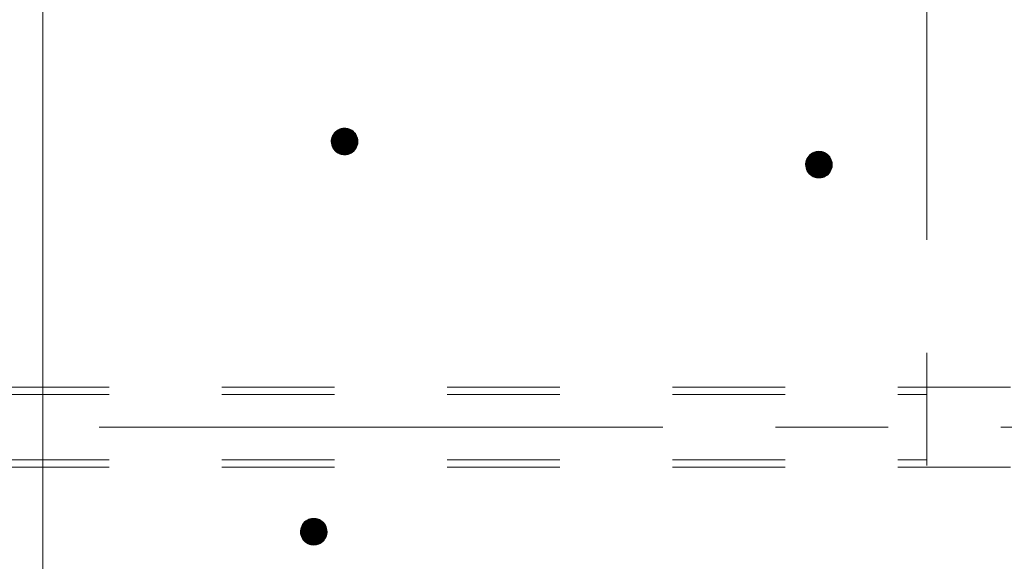
# Model space of a CAD drawing. Units: millimetres. Extents: x -782 to 1697, y -1356 to 1324.
# Drawn here: x -5 to 69, y -765 to -725 of the extents above; entities that cross this region are included whole.
import ezdxf

# ---------------------------------------------------------------- set-up
doc = ezdxf.new("R2010")
doc.units = ezdxf.units.MM
doc.header["$LTSCALE"] = 10
doc.linetypes.add('JWW_CENTER1', pattern=[6.773333, 4.233333, -0.846667, 0.846667, -0.846667])
doc.linetypes.add('JWW_DASHED1', pattern=[1.693333, 0.846667, -0.846667])
doc.layers.add('躯体', color=7, linetype='Continuous')
doc.layers.add('通り芯', color=7, linetype='Continuous')

msp = doc.modelspace()

# ---------------------------------------------------------------- linework, layer by layer
at = {"layer": '躯体', "color": 3, "linetype": 'Continuous', "lineweight": 9}
msp.add_line((-3.205, 871.191), (-3.205, -905.309), dxfattribs=at)
at = {"layer": '躯体', "color": 7, "linetype": 'Continuous', "lineweight": 9}
for p, q in [((18.869, -733.055), (18.772, -733.135)), ((18.975, -732.987), (18.869, -733.055)), ((19.088, -732.934), (18.975, -732.987)), ((19.208, -732.895), (19.088, -732.934)), ((19.331, -732.872), (19.208, -732.895)), ((19.457, -732.864), (19.331, -732.872)), ((19.457, -732.864), (19.457, -734.864)), ((19.519, -732.866), (19.457, -732.864)), ((19.644, -732.881), (19.519, -732.866)), ((19.766, -732.913), (19.644, -732.881)), ((19.882, -732.959), (19.766, -732.913)), ((19.992, -733.019), (19.882, -732.959)), ((20.094, -733.093), (19.992, -733.019)), ((20.186, -733.179), (20.094, -733.093)), ((18.459, -733.801), (18.457, -733.864)), ((18.474, -733.676), (18.459, -733.801)), ((18.506, -733.555), (18.474, -733.676)), ((18.552, -733.438), (18.506, -733.555)), ((18.612, -733.328), (18.552, -733.438)), ((18.686, -733.226), (18.612, -733.328)), ((18.772, -733.135), (18.686, -733.226)), ((20.266, -733.276), (20.186, -733.179)), ((20.333, -733.382), (20.266, -733.276)), ((20.386, -733.496), (20.333, -733.382)), ((20.425, -733.615), (20.386, -733.496)), ((20.449, -733.738), (20.425, -733.615)), ((20.457, -733.864), (20.449, -733.738)), ((20.457, -733.864), (18.457, -733.864)), ((18.457, -733.864), (18.464, -733.989)), ((18.464, -733.989), (18.488, -734.112)), ((18.488, -734.112), (18.527, -734.232)), ((18.527, -734.232), (18.58, -734.345)), ((18.58, -734.345), (18.648, -734.451)), ((18.648, -734.451), (18.728, -734.548)), ((18.728, -734.548), (18.819, -734.634)), ((20.141, -734.593), (20.227, -734.501)), ((20.227, -734.501), (20.301, -734.4)), ((20.301, -734.4), (20.361, -734.289)), ((20.361, -734.289), (20.408, -734.173)), ((20.408, -734.173), (20.439, -734.051)), ((20.439, -734.051), (20.455, -733.927)), ((20.455, -733.927), (20.457, -733.864)), ((18.819, -734.634), (18.921, -734.708)), ((18.921, -734.708), (19.031, -734.769)), ((19.031, -734.769), (19.148, -734.815)), ((19.148, -734.815), (19.269, -734.846)), ((19.269, -734.846), (19.394, -734.862)), ((19.394, -734.862), (19.457, -734.864)), ((19.457, -734.864), (19.582, -734.856)), ((19.582, -734.856), (19.705, -734.832)), ((19.705, -734.832), (19.825, -734.793)), ((19.825, -734.793), (19.938, -734.74)), ((19.938, -734.74), (20.044, -734.673)), ((20.044, -734.673), (20.141, -734.593)), ((54.144, -735.293), (54.112, -735.415)), ((54.19, -735.176), (54.144, -735.293)), ((54.25, -735.066), (54.19, -735.176)), ((54.324, -734.965), (54.25, -735.066)), ((54.41, -734.873), (54.324, -734.965)), ((54.507, -734.793), (54.41, -734.873)), ((54.613, -734.726), (54.507, -734.793)), ((54.727, -734.672), (54.613, -734.726)), ((54.846, -734.634), (54.727, -734.672)), ((54.969, -734.61), (54.846, -734.634)), ((55.095, -734.602), (54.969, -734.61)), ((55.095, -734.602), (55.095, -736.602)), ((55.157, -734.604), (55.095, -734.602)), ((55.282, -734.62), (55.157, -734.604)), ((55.404, -734.651), (55.282, -734.62)), ((55.52, -734.697), (55.404, -734.651)), ((55.631, -734.758), (55.52, -734.697)), ((55.732, -734.832), (55.631, -734.758)), ((55.824, -734.918), (55.732, -734.832)), ((55.904, -735.014), (55.824, -734.918)), ((55.971, -735.12), (55.904, -735.014)), ((56.024, -735.234), (55.971, -735.12)), ((56.063, -735.353), (56.024, -735.234)), ((54.097, -735.539), (54.095, -735.602)), ((56.095, -735.602), (54.095, -735.602)), ((54.095, -735.602), (54.103, -735.727)), ((54.112, -735.415), (54.097, -735.539)), ((54.103, -735.727), (54.126, -735.851)), ((54.126, -735.851), (54.165, -735.97)), ((54.165, -735.97), (54.218, -736.084)), ((55.939, -736.138), (56, -736.028)), ((56, -736.028), (56.046, -735.911)), ((56.046, -735.911), (56.077, -735.79)), ((56.087, -735.477), (56.063, -735.353)), ((56.077, -735.79), (56.093, -735.665)), ((56.095, -735.602), (56.087, -735.477)), ((56.093, -735.665), (56.095, -735.602)), ((54.218, -736.084), (54.286, -736.19)), ((54.286, -736.19), (54.366, -736.287)), ((54.366, -736.287), (54.457, -736.373)), ((54.457, -736.373), (54.559, -736.446)), ((54.559, -736.446), (54.669, -736.507)), ((54.669, -736.507), (54.786, -736.553)), ((54.786, -736.553), (54.907, -736.584)), ((54.907, -736.584), (55.032, -736.6)), ((55.032, -736.6), (55.095, -736.602)), ((55.095, -736.602), (55.22, -736.594)), ((55.22, -736.594), (55.343, -736.571)), ((55.343, -736.571), (55.463, -736.532)), ((55.463, -736.532), (55.576, -736.478)), ((55.576, -736.478), (55.682, -736.411)), ((55.682, -736.411), (55.779, -736.331)), ((55.779, -736.331), (55.865, -736.24)), ((55.865, -736.24), (55.939, -736.138)), ((16.295, -762.622), (16.235, -762.733)), ((16.369, -762.521), (16.295, -762.622)), ((16.455, -762.429), (16.369, -762.521)), ((16.552, -762.349), (16.455, -762.429)), ((16.658, -762.282), (16.552, -762.349)), ((16.771, -762.229), (16.658, -762.282)), ((16.891, -762.19), (16.771, -762.229)), ((17.014, -762.166), (16.891, -762.19)), ((17.139, -762.158), (17.014, -762.166)), ((17.139, -762.158), (17.139, -764.158)), ((17.202, -762.16), (17.139, -762.158)), ((17.327, -762.176), (17.202, -762.16)), ((17.449, -762.207), (17.327, -762.176)), ((17.565, -762.253), (17.449, -762.207)), ((17.675, -762.314), (17.565, -762.253)), ((17.777, -762.388), (17.675, -762.314)), ((17.868, -762.474), (17.777, -762.388)), ((17.949, -762.571), (17.868, -762.474)), ((18.016, -762.677), (17.949, -762.571)), ((18.069, -762.79), (18.016, -762.677)), ((16.141, -763.096), (16.139, -763.158)), ((18.139, -763.158), (16.139, -763.158)), ((16.139, -763.158), (16.147, -763.284)), ((16.157, -762.971), (16.141, -763.096)), ((16.147, -763.284), (16.171, -763.407)), ((16.188, -762.849), (16.157, -762.971)), ((16.171, -763.407), (16.21, -763.526)), ((16.235, -762.733), (16.188, -762.849)), ((18.108, -762.91), (18.069, -762.79)), ((18.091, -763.467), (18.122, -763.346)), ((18.132, -763.033), (18.108, -762.91)), ((18.122, -763.346), (18.138, -763.221)), ((18.139, -763.158), (18.132, -763.033)), ((18.138, -763.221), (18.139, -763.158)), ((16.21, -763.526), (16.263, -763.64)), ((16.263, -763.64), (16.33, -763.746)), ((16.33, -763.746), (16.411, -763.843)), ((16.411, -763.843), (16.502, -763.929)), ((16.502, -763.929), (16.604, -764.003)), ((16.604, -764.003), (16.714, -764.063)), ((16.714, -764.063), (16.83, -764.109)), ((16.83, -764.109), (16.952, -764.141)), ((16.952, -764.141), (17.077, -764.156)), ((17.077, -764.156), (17.139, -764.158)), ((17.139, -764.158), (17.265, -764.15)), ((17.265, -764.15), (17.388, -764.127)), ((17.388, -764.127), (17.508, -764.088)), ((17.508, -764.088), (17.621, -764.035)), ((17.621, -764.035), (17.727, -763.967)), ((17.727, -763.967), (17.824, -763.887)), ((17.824, -763.887), (17.91, -763.796)), ((17.91, -763.796), (17.984, -763.694)), ((17.984, -763.694), (18.044, -763.584)), ((18.044, -763.584), (18.091, -763.467))]:
    msp.add_line(p, q, dxfattribs=at)
at = {"layer": '躯体', "color": 7, "linetype": 'Continuous', "lineweight": 0}
for p, q in [((20.1, -733.099), (18.816, -733.099)), ((20.088, -733.089), (18.828, -733.089)), ((20.074, -733.079), (18.84, -733.079)), ((20.06, -733.069), (18.852, -733.069)), ((20.047, -733.059), (18.864, -733.059)), ((20.033, -733.049), (18.878, -733.049)), ((20.019, -733.039), (18.894, -733.039)), ((20.005, -733.029), (18.91, -733.029)), ((19.991, -733.019), (18.925, -733.019)), ((19.973, -733.009), (18.941, -733.009)), ((19.955, -732.999), (18.957, -732.999)), ((19.937, -732.989), (18.973, -732.989)), ((19.918, -732.979), (18.993, -732.979)), ((19.9, -732.969), (19.015, -732.969)), ((19.882, -732.959), (19.036, -732.959)), ((19.857, -732.949), (19.057, -732.949)), ((19.831, -732.939), (19.078, -732.939)), ((19.806, -732.929), (19.105, -732.929)), ((19.781, -732.919), (19.135, -732.919)), ((19.75, -732.909), (19.166, -732.909)), ((19.711, -732.899), (19.197, -732.899)), ((19.672, -732.889), (19.242, -732.889)), ((19.622, -732.879), (19.294, -732.879)), ((19.543, -732.869), (19.377, -732.869)), ((20.455, -733.839), (18.457, -733.839)), ((20.453, -733.809), (18.458, -733.809)), ((20.454, -733.819), (18.458, -733.819)), ((20.454, -733.829), (18.458, -733.829)), ((20.452, -733.799), (18.459, -733.799)), ((20.452, -733.789), (18.46, -733.789)), ((20.451, -733.779), (18.461, -733.779)), ((20.451, -733.769), (18.463, -733.769)), ((20.45, -733.759), (18.464, -733.759)), ((20.449, -733.749), (18.465, -733.749)), ((20.449, -733.739), (18.466, -733.739)), ((20.447, -733.729), (18.468, -733.729)), ((20.445, -733.719), (18.469, -733.719)), ((20.443, -733.709), (18.47, -733.709)), ((20.441, -733.699), (18.471, -733.699)), ((20.439, -733.689), (18.473, -733.689)), ((20.437, -733.679), (18.474, -733.679)), ((20.435, -733.669), (18.476, -733.669)), ((20.433, -733.659), (18.479, -733.659)), ((20.432, -733.649), (18.481, -733.649)), ((20.43, -733.639), (18.484, -733.639)), ((20.428, -733.629), (18.487, -733.629)), ((20.426, -733.619), (18.489, -733.619)), ((20.423, -733.609), (18.492, -733.609)), ((20.42, -733.599), (18.494, -733.599)), ((20.417, -733.589), (18.497, -733.589)), ((20.413, -733.579), (18.499, -733.579)), ((20.41, -733.569), (18.502, -733.569)), ((20.407, -733.559), (18.504, -733.559)), ((20.404, -733.549), (18.508, -733.549)), ((20.4, -733.539), (18.512, -733.539)), ((20.397, -733.529), (18.516, -733.529)), ((20.394, -733.519), (18.52, -733.519)), ((20.391, -733.509), (18.524, -733.509)), ((20.387, -733.499), (18.528, -733.499)), ((20.383, -733.489), (18.532, -733.489)), ((20.378, -733.479), (18.536, -733.479)), ((20.374, -733.469), (18.54, -733.469)), ((20.369, -733.459), (18.544, -733.459)), ((20.364, -733.449), (18.547, -733.449)), ((20.36, -733.439), (18.551, -733.439)), ((20.355, -733.429), (18.557, -733.429)), ((20.35, -733.419), (18.562, -733.419)), ((20.345, -733.409), (18.568, -733.409)), ((20.341, -733.399), (18.573, -733.399)), ((20.336, -733.389), (18.579, -733.389)), ((20.331, -733.379), (18.584, -733.379)), ((20.324, -733.369), (18.59, -733.369)), ((20.318, -733.359), (18.595, -733.359)), ((20.312, -733.349), (18.601, -733.349)), ((20.305, -733.339), (18.606, -733.339)), ((20.299, -733.329), (18.612, -733.329)), ((20.293, -733.319), (18.619, -733.319)), ((20.286, -733.309), (18.626, -733.309)), ((20.28, -733.299), (18.633, -733.299)), ((20.274, -733.289), (18.641, -733.289)), ((20.267, -733.279), (18.648, -733.279)), ((20.26, -733.269), (18.655, -733.269)), ((20.251, -733.259), (18.663, -733.259)), ((20.243, -733.249), (18.67, -733.249)), ((20.235, -733.239), (18.677, -733.239)), ((20.227, -733.229), (18.684, -733.229)), ((20.218, -733.219), (18.693, -733.219)), ((20.21, -733.209), (18.703, -733.209)), ((20.202, -733.199), (18.712, -733.199)), ((20.193, -733.189), (18.721, -733.189)), ((20.185, -733.179), (18.731, -733.179)), ((20.174, -733.169), (18.74, -733.169)), ((20.164, -733.159), (18.75, -733.159)), ((20.153, -733.149), (18.759, -733.149)), ((20.142, -733.139), (18.768, -733.139)), ((20.132, -733.129), (18.779, -733.129)), ((20.121, -733.119), (18.791, -733.119)), ((20.111, -733.109), (18.803, -733.109)), ((20.456, -733.849), (18.457, -733.849)), ((20.456, -733.859), (18.457, -733.859)), ((20.456, -733.869), (18.457, -733.869)), ((20.456, -733.879), (18.458, -733.879)), ((20.456, -733.889), (18.458, -733.889)), ((20.455, -733.899), (18.459, -733.899)), ((20.455, -733.909), (18.459, -733.909)), ((20.455, -733.919), (18.46, -733.919)), ((20.454, -733.929), (18.461, -733.929)), ((20.453, -733.939), (18.461, -733.939)), ((20.452, -733.949), (18.462, -733.949)), ((20.451, -733.959), (18.463, -733.959)), ((20.449, -733.969), (18.463, -733.969)), ((20.448, -733.979), (18.464, -733.979)), ((20.447, -733.989), (18.464, -733.989)), ((20.445, -733.999), (18.466, -733.999)), ((20.444, -734.009), (18.468, -734.009)), ((20.443, -734.019), (18.47, -734.019)), ((20.442, -734.029), (18.472, -734.029)), ((20.44, -734.039), (18.474, -734.039)), ((20.439, -734.049), (18.476, -734.049)), ((20.437, -734.059), (18.478, -734.059)), ((20.434, -734.069), (18.48, -734.069)), ((20.432, -734.079), (18.482, -734.079)), ((20.429, -734.089), (18.483, -734.089)), ((20.427, -734.099), (18.485, -734.099)), ((20.424, -734.109), (18.487, -734.109)), ((20.422, -734.119), (18.49, -734.119)), ((20.419, -734.129), (18.493, -734.129)), ((20.416, -734.139), (18.497, -734.139)), ((20.414, -734.149), (18.5, -734.149)), ((20.411, -734.159), (18.503, -734.159)), ((20.409, -734.169), (18.506, -734.169)), ((20.405, -734.179), (18.51, -734.179)), ((20.401, -734.189), (18.513, -734.189)), ((20.397, -734.199), (18.516, -734.199)), ((20.393, -734.209), (18.519, -734.209)), ((20.389, -734.219), (18.523, -734.219)), ((20.385, -734.229), (18.526, -734.229)), ((20.382, -734.239), (18.53, -734.239)), ((20.378, -734.249), (18.535, -734.249)), ((20.374, -734.259), (18.539, -734.259)), ((20.37, -734.269), (18.544, -734.269)), ((20.366, -734.279), (18.549, -734.279)), ((20.362, -734.289), (18.554, -734.289)), ((20.356, -734.299), (18.558, -734.299)), ((20.351, -734.309), (18.563, -734.309)), ((20.345, -734.319), (18.568, -734.319)), ((20.34, -734.329), (18.572, -734.329)), ((20.334, -734.339), (18.577, -734.339)), ((20.329, -734.349), (18.582, -734.349)), ((20.323, -734.359), (18.589, -734.359)), ((20.318, -734.369), (18.595, -734.369)), ((20.312, -734.379), (18.601, -734.379)), ((20.307, -734.389), (18.608, -734.389)), ((20.301, -734.399), (18.614, -734.399)), ((20.294, -734.409), (18.62, -734.409)), ((20.287, -734.419), (18.627, -734.419)), ((20.28, -734.429), (18.633, -734.429)), ((20.272, -734.439), (18.639, -734.439)), ((20.265, -734.449), (18.646, -734.449)), ((20.258, -734.459), (18.654, -734.459)), ((20.251, -734.469), (18.662, -734.469)), ((20.243, -734.479), (18.67, -734.479)), ((20.236, -734.489), (18.678, -734.489)), ((20.229, -734.499), (18.687, -734.499)), ((20.22, -734.509), (18.695, -734.509)), ((20.211, -734.519), (18.703, -734.519)), ((20.201, -734.529), (18.711, -734.529)), ((20.192, -734.539), (18.72, -734.539)), ((20.182, -734.549), (18.728, -734.549)), ((20.173, -734.559), (18.739, -734.559)), ((20.164, -734.569), (18.749, -734.569)), ((20.154, -734.579), (18.76, -734.579)), ((20.145, -734.589), (18.771, -734.589)), ((20.134, -734.599), (18.781, -734.599)), ((20.122, -734.609), (18.792, -734.609)), ((20.11, -734.619), (18.803, -734.619)), ((20.098, -734.629), (18.813, -734.629)), ((20.085, -734.639), (18.825, -734.639)), ((20.073, -734.649), (18.839, -734.649)), ((20.061, -734.659), (18.853, -734.659)), ((20.049, -734.669), (18.867, -734.669)), ((20.035, -734.679), (18.88, -734.679)), ((20.019, -734.689), (18.894, -734.689)), ((20.003, -734.699), (18.908, -734.699)), ((19.988, -734.709), (18.922, -734.709)), ((19.972, -734.719), (18.94, -734.719)), ((19.956, -734.729), (18.958, -734.729)), ((19.94, -734.739), (18.977, -734.739)), ((19.92, -734.749), (18.995, -734.749)), ((19.899, -734.759), (19.013, -734.759)), ((19.877, -734.769), (19.031, -734.769)), ((19.856, -734.779), (19.056, -734.779)), ((19.835, -734.789), (19.082, -734.789)), ((19.809, -734.799), (19.107, -734.799)), ((19.778, -734.809), (19.132, -734.809)), ((19.747, -734.819), (19.163, -734.819)), ((19.716, -734.829), (19.202, -734.829)), ((19.672, -734.839), (19.241, -734.839)), ((19.619, -734.849), (19.291, -734.849)), ((19.536, -734.859), (19.37, -734.859)), ((56.051, -735.317), (54.137, -735.317)), ((56.048, -735.307), (54.14, -735.307)), ((56.045, -735.297), (54.143, -735.297)), ((56.042, -735.287), (54.146, -735.287)), ((56.038, -735.277), (54.15, -735.277)), ((56.035, -735.267), (54.154, -735.267)), ((56.032, -735.257), (54.158, -735.257)), ((56.029, -735.247), (54.162, -735.247)), ((56.025, -735.237), (54.166, -735.237)), ((56.021, -735.227), (54.17, -735.227)), ((56.017, -735.217), (54.174, -735.217)), ((56.012, -735.207), (54.178, -735.207)), ((56.007, -735.197), (54.182, -735.197)), ((56.002, -735.187), (54.186, -735.187)), ((55.998, -735.177), (54.19, -735.177)), ((55.993, -735.167), (54.195, -735.167)), ((55.988, -735.157), (54.2, -735.157)), ((55.984, -735.147), (54.206, -735.147)), ((55.979, -735.137), (54.211, -735.137)), ((55.974, -735.127), (54.217, -735.127)), ((55.969, -735.117), (54.222, -735.117)), ((55.963, -735.107), (54.228, -735.107)), ((55.956, -735.097), (54.233, -735.097)), ((55.95, -735.087), (54.239, -735.087)), ((55.944, -735.077), (54.244, -735.077)), ((55.937, -735.067), (54.25, -735.067)), ((55.931, -735.057), (54.257, -735.057)), ((55.925, -735.047), (54.264, -735.047)), ((55.918, -735.037), (54.272, -735.037)), ((55.912, -735.027), (54.279, -735.027)), ((55.905, -735.017), (54.286, -735.017)), ((55.898, -735.007), (54.293, -735.007)), ((55.889, -734.997), (54.301, -734.997)), ((55.881, -734.987), (54.308, -734.987)), ((55.873, -734.977), (54.315, -734.977)), ((55.865, -734.967), (54.322, -734.967)), ((55.856, -734.957), (54.331, -734.957)), ((55.848, -734.947), (54.341, -734.947)), ((55.84, -734.937), (54.35, -734.937)), ((55.832, -734.927), (54.359, -734.927)), ((55.823, -734.917), (54.369, -734.917)), ((55.813, -734.907), (54.378, -734.907)), ((55.802, -734.897), (54.388, -734.897)), ((55.791, -734.887), (54.397, -734.887)), ((55.781, -734.877), (54.406, -734.877)), ((55.77, -734.867), (54.417, -734.867)), ((55.759, -734.857), (54.43, -734.857)), ((55.749, -734.847), (54.442, -734.847)), ((55.738, -734.837), (54.454, -734.837)), ((55.726, -734.827), (54.466, -734.827)), ((55.712, -734.817), (54.478, -734.817)), ((55.698, -734.807), (54.49, -734.807)), ((55.685, -734.797), (54.502, -734.797)), ((55.671, -734.787), (54.516, -734.787)), ((55.657, -734.777), (54.532, -734.777)), ((55.643, -734.767), (54.548, -734.767)), ((55.629, -734.757), (54.564, -734.757)), ((55.611, -734.747), (54.579, -734.747)), ((55.593, -734.737), (54.595, -734.737)), ((55.575, -734.727), (54.611, -734.727)), ((55.557, -734.717), (54.631, -734.717)), ((55.538, -734.707), (54.653, -734.707)), ((55.52, -734.697), (54.674, -734.697)), ((55.495, -734.687), (54.695, -734.687)), ((55.47, -734.677), (54.716, -734.677)), ((55.444, -734.667), (54.743, -734.667)), ((55.419, -734.657), (54.773, -734.657)), ((55.388, -734.647), (54.804, -734.647)), ((55.349, -734.637), (54.835, -734.637)), ((55.31, -734.627), (54.88, -734.627)), ((55.261, -734.617), (54.932, -734.617)), ((55.181, -734.607), (55.015, -734.607)), ((56.093, -735.577), (54.095, -735.577)), ((56.094, -735.587), (54.095, -735.587)), ((56.094, -735.597), (54.095, -735.597)), ((56.095, -735.607), (54.095, -735.607)), ((56.091, -735.547), (54.096, -735.547)), ((56.092, -735.557), (54.096, -735.557)), ((56.093, -735.567), (54.096, -735.567)), ((56.094, -735.617), (54.096, -735.617)), ((56.094, -735.627), (54.096, -735.627)), ((56.091, -735.537), (54.097, -735.537)), ((56.094, -735.637), (54.097, -735.637)), ((56.09, -735.527), (54.098, -735.527)), ((56.093, -735.647), (54.098, -735.647)), ((56.093, -735.657), (54.098, -735.657)), ((56.089, -735.517), (54.099, -735.517)), ((56.092, -735.667), (54.099, -735.667)), ((56.091, -735.677), (54.099, -735.677)), ((56.09, -735.687), (54.1, -735.687)), ((56.089, -735.507), (54.101, -735.507)), ((56.089, -735.697), (54.101, -735.697)), ((56.087, -735.707), (54.101, -735.707)), ((56.088, -735.497), (54.102, -735.497)), ((56.086, -735.717), (54.102, -735.717)), ((56.087, -735.487), (54.103, -735.487)), ((56.085, -735.727), (54.103, -735.727)), ((56.084, -735.737), (54.104, -735.737)), ((56.087, -735.477), (54.105, -735.477)), ((56.085, -735.467), (54.106, -735.467)), ((56.082, -735.747), (54.106, -735.747)), ((56.083, -735.457), (54.107, -735.457)), ((56.081, -735.447), (54.108, -735.447)), ((56.081, -735.757), (54.108, -735.757)), ((56.079, -735.437), (54.11, -735.437)), ((56.08, -735.767), (54.11, -735.767)), ((56.077, -735.427), (54.111, -735.427)), ((56.075, -735.417), (54.112, -735.417)), ((56.079, -735.777), (54.112, -735.777)), ((56.074, -735.407), (54.114, -735.407)), ((56.077, -735.787), (54.114, -735.787)), ((56.075, -735.797), (54.116, -735.797)), ((56.072, -735.397), (54.117, -735.397)), ((56.072, -735.807), (54.118, -735.807)), ((56.07, -735.387), (54.12, -735.387)), ((56.07, -735.817), (54.12, -735.817)), ((56.068, -735.377), (54.122, -735.377)), ((56.067, -735.827), (54.122, -735.827)), ((56.065, -735.837), (54.124, -735.837)), ((56.066, -735.367), (54.125, -735.367)), ((56.062, -735.847), (54.125, -735.847)), ((56.064, -735.357), (54.127, -735.357)), ((56.06, -735.857), (54.128, -735.857)), ((56.061, -735.347), (54.13, -735.347)), ((56.057, -735.867), (54.131, -735.867)), ((56.058, -735.337), (54.132, -735.337)), ((56.055, -735.327), (54.135, -735.327)), ((56.054, -735.877), (54.135, -735.877)), ((56.052, -735.887), (54.138, -735.887)), ((56.049, -735.897), (54.141, -735.897)), ((56.047, -735.907), (54.144, -735.907)), ((56.043, -735.917), (54.148, -735.917)), ((56.039, -735.927), (54.151, -735.927)), ((56.035, -735.937), (54.154, -735.937)), ((56.032, -735.947), (54.157, -735.947)), ((56.028, -735.957), (54.161, -735.957)), ((56.024, -735.967), (54.164, -735.967)), ((56.02, -735.977), (54.168, -735.977)), ((56.016, -735.987), (54.173, -735.987)), ((56.012, -735.997), (54.178, -735.997)), ((56.008, -736.007), (54.182, -736.007)), ((56.004, -736.017), (54.187, -736.017)), ((56, -736.027), (54.192, -736.027)), ((55.994, -736.037), (54.196, -736.037)), ((55.989, -736.047), (54.201, -736.047)), ((55.983, -736.057), (54.206, -736.057)), ((55.978, -736.067), (54.211, -736.067)), ((55.972, -736.077), (54.215, -736.077)), ((55.967, -736.087), (54.22, -736.087)), ((55.961, -736.097), (54.227, -736.097)), ((55.956, -736.107), (54.233, -736.107)), ((55.95, -736.117), (54.239, -736.117)), ((55.945, -736.127), (54.246, -736.127)), ((55.939, -736.137), (54.252, -736.137)), ((55.932, -736.147), (54.259, -736.147)), ((55.925, -736.157), (54.265, -736.157)), ((55.918, -736.167), (54.271, -736.167)), ((55.911, -736.177), (54.278, -736.177)), ((55.903, -736.187), (54.284, -736.187)), ((55.896, -736.197), (54.292, -736.197)), ((55.889, -736.207), (54.3, -736.207)), ((55.882, -736.217), (54.308, -736.217)), ((55.874, -736.227), (54.316, -736.227)), ((55.867, -736.237), (54.325, -736.237)), ((55.858, -736.247), (54.333, -736.247)), ((55.849, -736.257), (54.341, -736.257)), ((55.839, -736.267), (54.35, -736.267)), ((55.83, -736.277), (54.358, -736.277)), ((55.821, -736.287), (54.366, -736.287)), ((55.811, -736.297), (54.377, -736.297)), ((55.802, -736.307), (54.388, -736.307)), ((55.792, -736.317), (54.398, -736.317)), ((55.783, -736.327), (54.409, -736.327)), ((55.772, -736.337), (54.419, -736.337)), ((55.76, -736.347), (54.43, -736.347)), ((55.748, -736.357), (54.441, -736.357)), ((55.736, -736.367), (54.451, -736.367)), ((55.724, -736.377), (54.463, -736.377)), ((55.712, -736.387), (54.477, -736.387)), ((55.699, -736.397), (54.491, -736.397)), ((55.687, -736.407), (54.505, -736.407)), ((55.673, -736.417), (54.519, -736.417)), ((55.657, -736.427), (54.532, -736.427)), ((55.642, -736.437), (54.546, -736.437)), ((55.626, -736.447), (54.56, -736.447)), ((55.61, -736.457), (54.578, -736.457)), ((55.594, -736.467), (54.596, -736.467)), ((55.579, -736.477), (54.615, -736.477)), ((55.558, -736.487), (54.633, -736.487)), ((55.537, -736.497), (54.651, -736.497)), ((55.515, -736.507), (54.669, -736.507)), ((55.494, -736.517), (54.695, -736.517)), ((55.473, -736.527), (54.72, -736.527)), ((55.447, -736.537), (54.745, -736.537)), ((55.416, -736.547), (54.77, -736.547)), ((55.385, -736.557), (54.801, -736.557)), ((55.354, -736.567), (54.84, -736.567)), ((55.31, -736.577), (54.879, -736.577)), ((55.257, -736.587), (54.929, -736.587)), ((55.174, -736.597), (55.008, -736.597)), ((18.024, -762.693), (16.256, -762.693)), ((18.019, -762.683), (16.262, -762.683)), ((18.014, -762.673), (16.267, -762.673)), ((18.007, -762.663), (16.273, -762.663)), ((18.001, -762.653), (16.278, -762.653)), ((17.995, -762.643), (16.284, -762.643)), ((17.988, -762.633), (16.289, -762.633)), ((17.982, -762.623), (16.295, -762.623)), ((17.976, -762.613), (16.302, -762.613)), ((17.969, -762.603), (16.309, -762.603)), ((17.963, -762.593), (16.316, -762.593)), ((17.957, -762.583), (16.324, -762.583)), ((17.95, -762.573), (16.331, -762.573)), ((17.943, -762.563), (16.338, -762.563)), ((17.934, -762.553), (16.345, -762.553)), ((17.926, -762.543), (16.353, -762.543)), ((17.918, -762.533), (16.36, -762.533)), ((17.909, -762.523), (16.367, -762.523)), ((17.901, -762.513), (16.376, -762.513)), ((17.893, -762.503), (16.385, -762.503)), ((17.885, -762.493), (16.395, -762.493)), ((17.876, -762.483), (16.404, -762.483)), ((17.868, -762.473), (16.414, -762.473)), ((17.857, -762.463), (16.423, -762.463)), ((17.847, -762.453), (16.432, -762.453)), ((17.836, -762.443), (16.442, -762.443)), ((17.825, -762.433), (16.451, -762.433)), ((17.815, -762.423), (16.462, -762.423)), ((17.804, -762.413), (16.474, -762.413)), ((17.793, -762.403), (16.486, -762.403)), ((17.783, -762.393), (16.499, -762.393)), ((17.771, -762.383), (16.511, -762.383)), ((17.757, -762.373), (16.523, -762.373)), ((17.743, -762.363), (16.535, -762.363)), ((17.729, -762.353), (16.547, -762.353)), ((17.716, -762.343), (16.561, -762.343)), ((17.702, -762.333), (16.577, -762.333)), ((17.688, -762.323), (16.593, -762.323)), ((17.674, -762.313), (16.608, -762.313)), ((17.656, -762.303), (16.624, -762.303)), ((17.638, -762.293), (16.64, -762.293)), ((17.62, -762.283), (16.656, -762.283)), ((17.601, -762.273), (16.676, -762.273)), ((17.583, -762.263), (16.697, -762.263)), ((17.565, -762.253), (16.719, -762.253)), ((17.54, -762.243), (16.74, -762.243)), ((17.514, -762.233), (16.761, -762.233)), ((17.489, -762.223), (16.787, -762.223)), ((17.464, -762.213), (16.818, -762.213)), ((17.433, -762.203), (16.849, -762.203)), ((17.394, -762.193), (16.88, -762.193)), ((17.355, -762.183), (16.924, -762.183)), ((17.305, -762.173), (16.977, -762.173)), ((17.226, -762.163), (17.06, -762.163)), ((18.138, -763.133), (16.14, -763.133)), ((18.139, -763.143), (16.14, -763.143)), ((18.139, -763.153), (16.14, -763.153)), ((18.139, -763.163), (16.14, -763.163)), ((18.139, -763.173), (16.14, -763.173)), ((18.136, -763.103), (16.141, -763.103)), ((18.137, -763.113), (16.141, -763.113)), ((18.137, -763.123), (16.141, -763.123)), ((18.139, -763.183), (16.141, -763.183)), ((18.135, -763.093), (16.142, -763.093)), ((18.138, -763.193), (16.142, -763.193)), ((18.138, -763.203), (16.142, -763.203)), ((18.135, -763.083), (16.143, -763.083)), ((18.138, -763.213), (16.143, -763.213)), ((18.134, -763.073), (16.144, -763.073)), ((18.137, -763.223), (16.144, -763.223)), ((18.136, -763.233), (16.144, -763.233)), ((18.135, -763.243), (16.145, -763.243)), ((18.133, -763.253), (16.145, -763.253)), ((18.134, -763.063), (16.146, -763.063)), ((18.132, -763.263), (16.146, -763.263)), ((18.133, -763.053), (16.147, -763.053)), ((18.131, -763.273), (16.147, -763.273)), ((18.13, -763.283), (16.147, -763.283)), ((18.132, -763.043), (16.148, -763.043)), ((18.132, -763.033), (16.149, -763.033)), ((18.128, -763.293), (16.149, -763.293)), ((18.13, -763.023), (16.151, -763.023)), ((18.127, -763.303), (16.151, -763.303)), ((18.128, -763.013), (16.152, -763.013)), ((18.126, -763.003), (16.153, -763.003)), ((18.126, -763.313), (16.153, -763.313)), ((18.124, -762.993), (16.154, -762.993)), ((18.125, -763.323), (16.155, -763.323)), ((18.122, -762.983), (16.156, -762.983)), ((18.12, -762.973), (16.157, -762.973)), ((18.123, -763.333), (16.157, -763.333)), ((18.118, -762.963), (16.159, -762.963)), ((18.122, -763.343), (16.159, -763.343)), ((18.12, -763.353), (16.161, -763.353)), ((18.116, -762.953), (16.162, -762.953)), ((18.117, -763.363), (16.163, -763.363)), ((18.115, -762.943), (16.164, -762.943)), ((18.115, -763.373), (16.164, -763.373)), ((18.112, -763.383), (16.166, -763.383)), ((18.113, -762.933), (16.167, -762.933)), ((18.11, -763.393), (16.168, -763.393)), ((18.111, -762.923), (16.169, -762.923)), ((18.107, -763.403), (16.17, -763.403)), ((18.109, -762.913), (16.172, -762.913)), ((18.104, -763.413), (16.173, -763.413)), ((18.106, -762.903), (16.175, -762.903)), ((18.102, -763.423), (16.176, -763.423)), ((18.103, -762.893), (16.177, -762.893)), ((18.099, -763.433), (16.179, -763.433)), ((18.1, -762.883), (16.18, -762.883)), ((18.096, -762.873), (16.182, -762.873)), ((18.093, -762.863), (16.185, -762.863)), ((18.09, -762.853), (16.187, -762.853)), ((18.087, -762.843), (16.191, -762.843)), ((18.083, -762.833), (16.195, -762.833)), ((18.08, -762.823), (16.199, -762.823)), ((18.077, -762.813), (16.203, -762.813)), ((18.074, -762.803), (16.207, -762.803)), ((18.07, -762.793), (16.211, -762.793)), ((18.066, -762.783), (16.215, -762.783)), ((18.061, -762.773), (16.219, -762.773)), ((18.057, -762.763), (16.222, -762.763)), ((18.052, -762.753), (16.226, -762.753)), ((18.047, -762.743), (16.23, -762.743)), ((18.043, -762.733), (16.234, -762.733)), ((18.038, -762.723), (16.24, -762.723)), ((18.033, -762.713), (16.245, -762.713)), ((18.028, -762.703), (16.251, -762.703)), ((18.097, -763.443), (16.183, -763.443)), ((18.094, -763.453), (16.186, -763.453)), ((18.092, -763.463), (16.189, -763.463)), ((18.088, -763.473), (16.192, -763.473)), ((18.084, -763.483), (16.196, -763.483)), ((18.08, -763.493), (16.199, -763.493)), ((18.076, -763.503), (16.202, -763.503)), ((18.072, -763.513), (16.205, -763.513)), ((18.068, -763.523), (16.209, -763.523)), ((18.064, -763.533), (16.213, -763.533)), ((18.06, -763.543), (16.218, -763.543)), ((18.057, -763.553), (16.222, -763.553)), ((18.053, -763.563), (16.227, -763.563)), ((18.049, -763.573), (16.232, -763.573)), ((18.045, -763.583), (16.236, -763.583)), ((18.039, -763.593), (16.241, -763.593)), ((18.034, -763.603), (16.246, -763.603)), ((18.028, -763.613), (16.251, -763.613)), ((18.023, -763.623), (16.255, -763.623)), ((18.017, -763.633), (16.26, -763.633)), ((18.012, -763.643), (16.265, -763.643)), ((18.006, -763.653), (16.272, -763.653)), ((18.001, -763.663), (16.278, -763.663)), ((17.995, -763.673), (16.284, -763.673)), ((17.99, -763.683), (16.291, -763.683)), ((17.984, -763.693), (16.297, -763.693)), ((17.977, -763.703), (16.303, -763.703)), ((17.97, -763.713), (16.31, -763.713)), ((17.963, -763.723), (16.316, -763.723)), ((17.955, -763.733), (16.322, -763.733)), ((17.948, -763.743), (16.329, -763.743)), ((17.941, -763.753), (16.336, -763.753)), ((17.934, -763.763), (16.345, -763.763)), ((17.926, -763.773), (16.353, -763.773)), ((17.919, -763.783), (16.361, -763.783)), ((17.912, -763.793), (16.37, -763.793)), ((17.903, -763.803), (16.378, -763.803)), ((17.894, -763.813), (16.386, -763.813)), ((17.884, -763.823), (16.394, -763.823)), ((17.875, -763.833), (16.403, -763.833)), ((17.865, -763.843), (16.411, -763.843)), ((17.856, -763.853), (16.422, -763.853)), ((17.847, -763.863), (16.432, -763.863)), ((17.837, -763.873), (16.443, -763.873)), ((17.828, -763.883), (16.454, -763.883)), ((17.817, -763.893), (16.464, -763.893)), ((17.805, -763.903), (16.475, -763.903)), ((17.793, -763.913), (16.486, -763.913)), ((17.78, -763.923), (16.496, -763.923)), ((17.768, -763.933), (16.508, -763.933)), ((17.756, -763.943), (16.522, -763.943)), ((17.744, -763.953), (16.536, -763.953)), ((17.732, -763.963), (16.55, -763.963)), ((17.718, -763.973), (16.563, -763.973)), ((17.702, -763.983), (16.577, -763.983)), ((17.686, -763.993), (16.591, -763.993)), ((17.671, -764.003), (16.605, -764.003)), ((17.655, -764.013), (16.623, -764.013)), ((17.639, -764.023), (16.641, -764.023)), ((17.623, -764.033), (16.659, -764.033)), ((17.603, -764.043), (16.678, -764.043)), ((17.582, -764.053), (16.696, -764.053)), ((17.56, -764.063), (16.714, -764.063)), ((17.539, -764.073), (16.739, -764.073)), ((17.518, -764.083), (16.765, -764.083)), ((17.492, -764.093), (16.79, -764.093)), ((17.461, -764.103), (16.815, -764.103)), ((17.43, -764.113), (16.846, -764.113)), ((17.399, -764.123), (16.885, -764.123)), ((17.355, -764.133), (16.924, -764.133)), ((17.302, -764.143), (16.974, -764.143)), ((17.219, -764.153), (17.053, -764.153))]:
    msp.add_line(p, q, dxfattribs=at)
at = {"layer": '躯体', "color": 3, "linetype": 'JWW_DASHED1', "lineweight": 9}
for p, q in [((-6.705, -752.309), (133.095, -752.309)), ((-6.705, -752.849), (63.195, -752.849)), ((-6.705, -757.769), (63.195, -757.769)), ((-6.705, -758.309), (133.095, -758.309))]:
    msp.add_line(p, q, dxfattribs=at)
at = {"layer": '躯体', "color": 3, "linetype": 'JWW_CENTER1', "lineweight": 9}
msp.add_line((-66.705, -755.309), (193.095, -755.309), dxfattribs=at)
at = {"layer": '通り芯', "color": 7, "linetype": 'JWW_CENTER1', "lineweight": 9}
msp.add_line((63.195, 926.682), (63.195, -955.309), dxfattribs=at)

doc.saveas('drawing.dxf')
